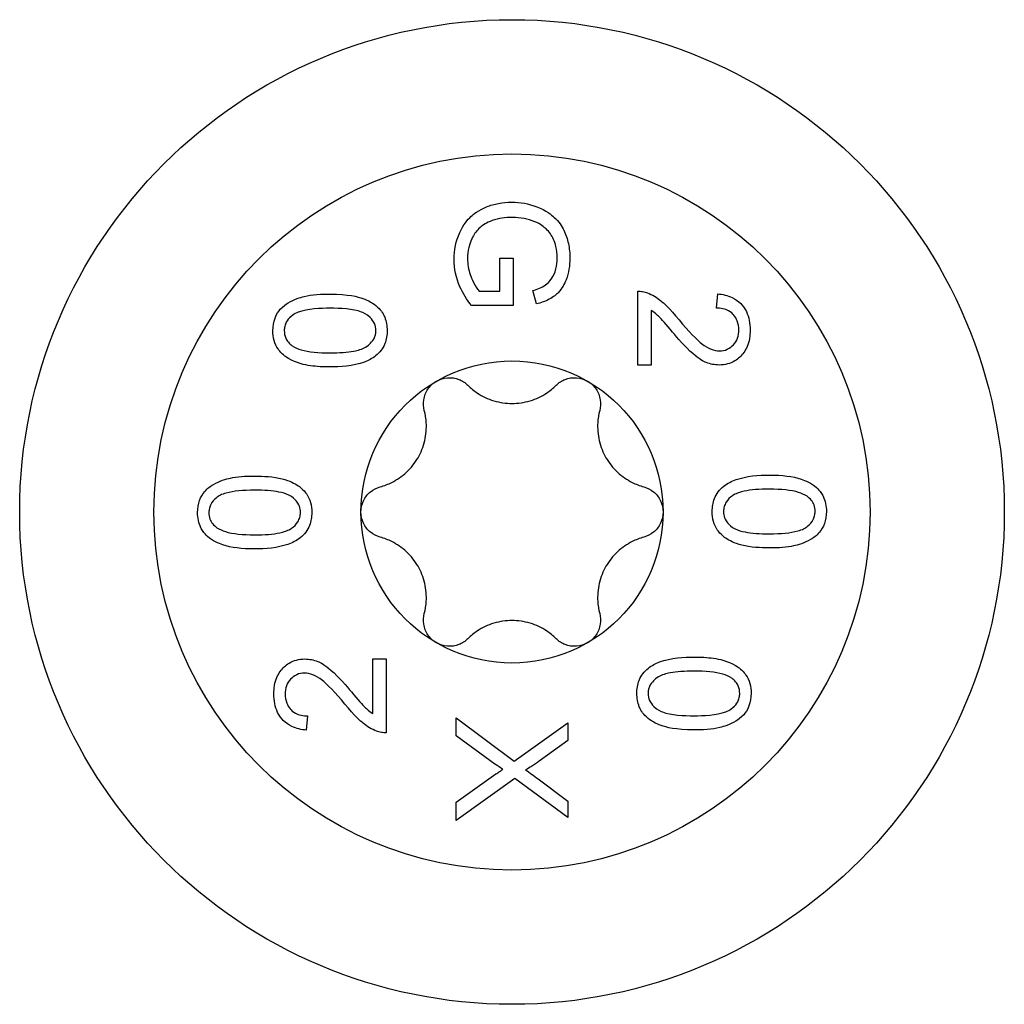
# Model space of a CAD drawing. Units: millimetres. Extents: x -39 to 94, y -432 to 4.
# Drawn here: x -11 to 11, y -283 to -261 of the extents above; entities that cross this region are included whole.
import ezdxf

# ---------------------------------------------------------------- set-up
doc = ezdxf.new("R2010")
doc.units = ezdxf.units.MM

# ---------------------------------------------------------------- blocks, each defined once
blk = doc.blocks.new('SWWZ80x200-Top')
at = {"layer": ''}
for p, q in [((-0.272, 4.934), (-0.272, 5.668)), ((-0.272, 5.668), (0.024, 5.668)), ((0.024, 5.668), (0.024, 4.611)), ((-0.735, 4.934), (-0.272, 4.934)), ((0.55, 4.649), (0.468, 4.946)), ((2.811, 3.28), (2.811, 4.932)), ((4.566, 4.558), (4.598, 4.875)), ((0.024, 4.611), (-0.902, 4.611)), ((3.106, 4.505), (3.106, 3.28)), ((3.106, 3.28), (2.811, 3.28)), ((-3.106, -4.505), (-3.106, -3.28)), ((-3.106, -3.28), (-2.811, -3.28)), ((-2.811, -3.28), (-2.811, -4.932)), ((-4.566, -4.558), (-4.598, -4.875)), ((-1.25, -4.998), (-1.25, -4.6)), ((-1.25, -4.6), (0.046, -5.566)), ((0.046, -5.566), (1.25, -4.714)), ((1.25, -4.714), (1.25, -5.107)), ((-0.383, -5.631), (-1.25, -4.998)), ((1.25, -5.107), (0.61, -5.564)), ((-1.25, -6.486), (-0.358, -5.854)), ((0.061, -5.957), (-1.25, -6.892)), ((1.25, -6.824), (0.061, -5.957)), ((0.585, -5.964), (1.25, -6.464)), ((-1.25, -6.892), (-1.25, -6.486)), ((1.25, -6.464), (1.25, -6.824))]:
    blk.add_line(p, q, dxfattribs=at)
for radius in [11, 8, 3.375]:
    blk.add_circle((0, 0), radius, dxfattribs=at)
for points, knots in [([(-1.293, 5.645), (-1.293, 5.853), (-1.255, 6.054), (-1.089, 6.421), (-0.992, 6.532), (-0.862, 6.653), (-0.751, 6.745), (-0.482, 6.854), (-0.394, 6.879), (-0.207, 6.914), (-0.11, 6.922), (-0.012, 6.922)], [0, 0, 0, 0, 0.0680381, 0.0680381, 0.1310349, 0.1310349, 0.1760987, 0.1760987, 0.196834, 0.196834, 0.2187193, 0.2187193, 0.2187193, 0.2187193]), ([(-0.012, 6.922), (0.183, 6.922), (0.372, 6.889), (0.765, 6.739), (0.887, 6.637), (1.05, 6.487), (1.116, 6.379), (1.205, 6.2), (1.238, 6.1), (1.283, 5.89), (1.293, 5.78), (1.293, 5.67)], [0, 0, 0, 0, 0.0586773, 0.0586773, 0.1280745, 0.1280745, 0.2831866, 0.2831866, 0.4586243, 0.4586243, 0.642386, 0.642386, 0.642386, 0.642386]), ([(0.009, 6.581), (-0.145, 6.581), (-0.301, 6.563), (-0.568, 6.467), (-0.654, 6.408), (-0.783, 6.294), (-0.838, 6.222), (-0.9, 6.102), (-0.939, 6.021), (-0.985, 5.828), (-0.994, 5.747), (-0.994, 5.664)], [0, 0, 0, 0, 0.0459509, 0.0459509, 0.0857291, 0.0857291, 0.1331998, 0.1331998, 0.1560113, 0.1560113, 0.172362, 0.172362, 0.172362, 0.172362]), ([(0.512, 6.486), (0.434, 6.517), (0.354, 6.541), (0.184, 6.573), (0.097, 6.581), (0.009, 6.581)], [0, 0, 0, 0, 0.0254903, 0.0254903, 0.05191274, 0.05191274, 0.05191274, 0.05191274]), ([(1.009, 5.668), (1.009, 5.882), (0.963, 6.012), (0.888, 6.177), (0.835, 6.258), (0.719, 6.363), (0.636, 6.432), (0.512, 6.486)], [0, 0, 0, 0, 0.0702296, 0.0702296, 0.1482646, 0.1482646, 0.1935907, 0.1935907, 0.1935907, 0.1935907]), ([(-0.902, 4.611), (-1.007, 4.742), (-1.096, 4.883), (-1.249, 5.231), (-1.293, 5.434), (-1.293, 5.645)], [0, 0, 0, 0, 0.0529124, 0.0529124, 0.1220997, 0.1220997, 0.1220997, 0.1220997]), ([(-0.994, 5.664), (-0.994, 5.541), (-0.973, 5.421), (-0.904, 5.219), (-0.834, 5.046), (-0.735, 4.934)], [0, 0, 0, 0, 0.04031219, 0.04031219, 0.06936582, 0.06936582, 0.06936582, 0.06936582]), ([(0.468, 4.946), (0.565, 4.975), (0.667, 5.016), (0.787, 5.099), (0.84, 5.142), (0.923, 5.273), (0.957, 5.344), (1, 5.509), (1.009, 5.588), (1.009, 5.668)], [0, 0, 0, 0, 0.03089856, 0.03089856, 0.04509613, 0.04509613, 0.05385496, 0.05385496, 0.06160139, 0.06160139, 0.06160139, 0.06160139]), ([(1.293, 5.67), (1.293, 5.506), (1.269, 5.343), (1.174, 5.1), (1.12, 4.993), (0.993, 4.863), (0.932, 4.807), (0.742, 4.707), (0.646, 4.673), (0.55, 4.649)], [0, 0, 0, 0, 0.0537672, 0.0537672, 0.0842571, 0.0842571, 0.0962172, 0.0962172, 0.1062763, 0.1062763, 0.1062763, 0.1062763]), ([(-5.342, 4.055), (-5.342, 4.148), (-5.329, 4.243), (-5.26, 4.423), (-5.214, 4.488), (-5.117, 4.599), (-5.052, 4.644), (-4.868, 4.754), (-4.727, 4.795), (-4.469, 4.859), (-4.246, 4.869), (-4.065, 4.869)], [0, 0, 0, 0, 0.0293576, 0.0293576, 0.0588643, 0.0588643, 0.106368, 0.106368, 0.2223566, 0.2223566, 0.4810834, 0.4810834, 0.4810834, 0.4810834]), ([(-4.065, 4.869), (-3.658, 4.869), (-3.446, 4.811), (-3.211, 4.728), (-3.098, 4.667), (-2.911, 4.493), (-2.867, 4.408), (-2.806, 4.26), (-2.79, 4.159), (-2.79, 4.055)], [0, 0, 0, 0, 0.1283598, 0.1283598, 0.2667153, 0.2667153, 0.4051224, 0.4051224, 0.6435229, 0.6435229, 0.6435229, 0.6435229]), ([(2.811, 4.932), (2.847, 4.933), (2.883, 4.931), (2.955, 4.919), (2.99, 4.909), (3.025, 4.896)], [0, 0, 0, 0, 0.01112352, 0.01112352, 0.02217255, 0.02217255, 0.02217255, 0.02217255]), ([(3.025, 4.896), (3.134, 4.855), (3.234, 4.794), (3.386, 4.671), (3.515, 4.56), (3.735, 4.292)], [0, 0, 0, 0, 0.03504841, 0.03504841, 0.05867231, 0.05867231, 0.05867231, 0.05867231]), ([(4.598, 4.875), (4.706, 4.865), (4.817, 4.841), (4.989, 4.76), (5.054, 4.716), (5.145, 4.623), (5.195, 4.565), (5.267, 4.415), (5.287, 4.35), (5.315, 4.211), (5.321, 4.136), (5.321, 4.063)], [0, 0, 0, 0, 0.03423416, 0.03423416, 0.05832434, 0.05832434, 0.07314304, 0.07314304, 0.08357483, 0.08357483, 0.09520541, 0.09520541, 0.09520541, 0.09520541]), ([(-4.065, 4.553), (-4.265, 4.553), (-4.576, 4.542), (-4.813, 4.451), (-4.875, 4.424), (-4.983, 4.327), (-5.017, 4.286), (-5.058, 4.209), (-5.069, 4.179), (-5.085, 4.116), (-5.088, 4.084), (-5.088, 4.052)], [0, 0, 0, 0, 0.06311749, 0.06311749, 0.07404454, 0.07404454, 0.08059592, 0.08059592, 0.08454564, 0.08454564, 0.08863412, 0.08863412, 0.08863412, 0.08863412]), ([(-3.042, 4.055), (-3.042, 4.11), (-3.052, 4.162), (-3.095, 4.261), (-3.128, 4.305), (-3.247, 4.423), (-3.333, 4.457), (-3.552, 4.539), (-3.84, 4.553), (-4.065, 4.553)], [0, 0, 0, 0, 0.0171236, 0.0171236, 0.034782, 0.034782, 0.0715475, 0.0715475, 0.3379842, 0.3379842, 0.3379842, 0.3379842]), ([(3.587, 4.021), (3.446, 4.189), (3.335, 4.317), (3.257, 4.391), (3.193, 4.452), (3.106, 4.505)], [0, 0, 0, 0, 0.06583816, 0.06583816, 0.0858165, 0.0858165, 0.0858165, 0.0858165]), ([(5.067, 4.071), (5.067, 4.137), (5.058, 4.205), (5.016, 4.317), (4.99, 4.361), (4.932, 4.428), (4.895, 4.464), (4.798, 4.517), (4.756, 4.532), (4.664, 4.553), (4.615, 4.558), (4.566, 4.558)], [0, 0, 0, 0, 0.02090156, 0.02090156, 0.03660103, 0.03660103, 0.04733887, 0.04733887, 0.0548588, 0.0548588, 0.06332262, 0.06332262, 0.06332262, 0.06332262]), ([(3.735, 4.292), (3.943, 4.04), (4.125, 3.847), (4.303, 3.714), (4.372, 3.668), (4.513, 3.613), (4.574, 3.6), (4.635, 3.6)], [0, 0, 0, 0, 0.0981632, 0.0981632, 0.128273, 0.128273, 0.1500589, 0.1500589, 0.1500589, 0.1500589]), ([(-4.065, 3.24), (-4.212, 3.24), (-4.363, 3.247), (-4.628, 3.286), (-4.821, 3.325), (-5.109, 3.498), (-5.181, 3.577), (-5.265, 3.699), (-5.293, 3.761), (-5.333, 3.901), (-5.342, 3.978), (-5.342, 4.055)], [0, 0, 0, 0, 0.0463034, 0.0463034, 0.086139, 0.086139, 0.112847, 0.112847, 0.1358363, 0.1358363, 0.1606534, 0.1606534, 0.1606534, 0.1606534]), ([(-5.088, 4.052), (-5.088, 3.994), (-5.078, 3.939), (-5.041, 3.853), (-5.021, 3.822), (-4.972, 3.763), (-4.942, 3.737), (-4.909, 3.714)], [0, 0, 0, 0, 0.01831673, 0.01831673, 0.03068463, 0.03068463, 0.04397834, 0.04397834, 0.04397834, 0.04397834]), ([(-4.065, 3.556), (-3.857, 3.556), (-3.679, 3.568), (-3.443, 3.612), (-3.346, 3.639), (-3.222, 3.712), (-3.182, 3.749), (-3.125, 3.808), (-3.094, 3.851), (-3.062, 3.925), (-3.054, 3.95), (-3.044, 4.002), (-3.042, 4.029), (-3.042, 4.055)], [0, 0, 0, 0, 0.0652367, 0.0652367, 0.1070464, 0.1070464, 0.1351635, 0.1351635, 0.1895122, 0.1895122, 0.2167516, 0.2167516, 0.2445713, 0.2445713, 0.2445713, 0.2445713]), ([(-2.79, 4.055), (-2.79, 3.957), (-2.804, 3.857), (-2.863, 3.71), (-2.89, 3.66), (-2.96, 3.567), (-3.001, 3.525), (-3.047, 3.488)], [0, 0, 0, 0, 0.03094805, 0.03094805, 0.04825444, 0.04825444, 0.06605766, 0.06605766, 0.06605766, 0.06605766]), ([(4.627, 3.284), (4.53, 3.284), (4.434, 3.303), (4.284, 3.364), (4.181, 3.414), (3.869, 3.687), (3.689, 3.901), (3.587, 4.021)], [0, 0, 0, 0, 0.03104301, 0.03104301, 0.04973396, 0.04973396, 0.07215941, 0.07215941, 0.07215941, 0.07215941]), ([(5.321, 4.063), (5.321, 3.935), (5.302, 3.809), (5.234, 3.649), (5.21, 3.606), (5.126, 3.488), (5.055, 3.423), (4.928, 3.346), (4.873, 3.323), (4.754, 3.291), (4.691, 3.284), (4.627, 3.284)], [0, 0, 0, 0, 0.0405524, 0.0405524, 0.0569512, 0.0569512, 0.0886436, 0.0886436, 0.1100303, 0.1100303, 0.1321393, 0.1321393, 0.1321393, 0.1321393]), ([(4.635, 3.6), (4.696, 3.6), (4.755, 3.611), (4.872, 3.663), (4.917, 3.703), (4.986, 3.778), (5.017, 3.827), (5.058, 3.942), (5.067, 4.006), (5.067, 4.071)], [0, 0, 0, 0, 0.0196995, 0.0196995, 0.0423832, 0.0423832, 0.0728827, 0.0728827, 0.1050396, 0.1050396, 0.1050396, 0.1050396]), ([(-4.909, 3.714), (-4.85, 3.673), (-4.778, 3.645), (-4.544, 3.577), (-4.325, 3.556), (-4.065, 3.556)], [0, 0, 0, 0, 0.02401769, 0.02401769, 0.07992477, 0.07992477, 0.07992477, 0.07992477]), ([(-3.047, 3.488), (-3.123, 3.428), (-3.209, 3.384), (-3.55, 3.257), (-3.847, 3.24), (-4.065, 3.24)], [0, 0, 0, 0, 0.0287971, 0.0287971, 0.1102625, 0.1102625, 0.1102625, 0.1102625]), ([(-1.96, 2.269), (-1.98, 2.347), (-1.984, 2.431), (-1.959, 2.59), (-1.927, 2.674), (-1.828, 2.819), (-1.761, 2.881), (-1.687, 2.923)], [0.02822296, 0.02822296, 0.02822296, 0.02822296, 0.05259324, 0.05259324, 0.07796832, 0.07796832, 0.10334341, 0.10334341, 0.10334341, 0.10334341]), ([(-1.687, 2.923), (-1.614, 2.965), (-1.528, 2.993), (-1.352, 3.006), (-1.264, 2.992), (-1.113, 2.934), (-1.043, 2.889), (-0.985, 2.831)], [0.10334341, 0.10334341, 0.10334341, 0.10334341, 0.12871849, 0.12871849, 0.15409357, 0.15409357, 0.17846385, 0.17846385, 0.17846385, 0.17846385]), ([(0.985, 2.831), (1.043, 2.889), (1.113, 2.934), (1.264, 2.992), (1.352, 3.006), (1.528, 2.993), (1.614, 2.965), (1.688, 2.923)], [0.02822296, 0.02822296, 0.02822296, 0.02822296, 0.05259324, 0.05259324, 0.07796832, 0.07796832, 0.10334341, 0.10334341, 0.10334341, 0.10334341]), ([(1.688, 2.923), (1.761, 2.881), (1.828, 2.819), (1.927, 2.674), (1.959, 2.59), (1.984, 2.431), (1.98, 2.347), (1.96, 2.269)], [0.10334341, 0.10334341, 0.10334341, 0.10334341, 0.12871849, 0.12871849, 0.15409357, 0.15409357, 0.17846385, 0.17846385, 0.17846385, 0.17846385]), ([(-0.985, 2.831), (-0.918, 2.765), (-0.845, 2.706), (-0.665, 2.587), (-0.539, 2.526), (-0.272, 2.445), (-0.131, 2.425), (0.131, 2.425), (0.272, 2.445), (0.539, 2.526), (0.665, 2.587), (0.845, 2.706), (0.918, 2.765), (0.985, 2.831)], [0.0579032, 0.0579032, 0.0579032, 0.0579032, 0.0857843, 0.0857843, 0.1251708, 0.1251708, 0.1645574, 0.1645574, 0.2039439, 0.2039439, 0.2433305, 0.2433305, 0.2712116, 0.2712116, 0.2712116, 0.2712116]), ([(-2.945, 0.563), (-2.853, 0.587), (-2.766, 0.621), (-2.572, 0.718), (-2.457, 0.796), (-2.253, 0.986), (-2.166, 1.099), (-2.034, 1.326), (-1.981, 1.458), (-1.918, 1.73), (-1.908, 1.869), (-1.921, 2.085), (-1.935, 2.177), (-1.96, 2.269)], [0.0579032, 0.0579032, 0.0579032, 0.0579032, 0.0857843, 0.0857843, 0.1251708, 0.1251708, 0.1645574, 0.1645574, 0.2039439, 0.2039439, 0.2433305, 0.2433305, 0.2712116, 0.2712116, 0.2712116, 0.2712116]), ([(1.96, 2.269), (1.935, 2.177), (1.921, 2.085), (1.908, 1.869), (1.918, 1.73), (1.981, 1.458), (2.034, 1.326), (2.166, 1.099), (2.253, 0.986), (2.457, 0.796), (2.572, 0.718), (2.766, 0.621), (2.853, 0.587), (2.945, 0.563)], [0.0579032, 0.0579032, 0.0579032, 0.0579032, 0.0857843, 0.0857843, 0.1251708, 0.1251708, 0.1645574, 0.1645574, 0.2039439, 0.2039439, 0.2433305, 0.2433305, 0.2712116, 0.2712116, 0.2712116, 0.2712116]), ([(-7.026, -0.01), (-7.026, 0.083), (-7.012, 0.174), (-6.954, 0.334), (-6.916, 0.399), (-6.806, 0.529), (-6.737, 0.579), (-6.536, 0.695), (-6.388, 0.738), (-6.146, 0.789), (-5.963, 0.803), (-5.749, 0.803)], [0, 0, 0, 0, 0.0280175, 0.0280175, 0.0517363, 0.0517363, 0.0808919, 0.0808919, 0.1406673, 0.1406673, 0.2294445, 0.2294445, 0.2294445, 0.2294445]), ([(-5.749, 0.803), (-5.552, 0.803), (-5.331, 0.79), (-4.963, 0.698), (-4.853, 0.638), (-4.7, 0.532), (-4.634, 0.467), (-4.549, 0.339), (-4.522, 0.279), (-4.483, 0.141), (-4.474, 0.065), (-4.474, -0.01)], [0, 0, 0, 0, 0.0649071, 0.0649071, 0.1226299, 0.1226299, 0.1868209, 0.1868209, 0.2367084, 0.2367084, 0.2918574, 0.2918574, 0.2918574, 0.2918574]), ([(4.732, 0.578), (4.814, 0.643), (4.91, 0.69), (5.238, 0.805), (5.51, 0.826), (5.749, 0.826)], [0, 0, 0, 0, 0.0329573, 0.0329573, 0.1114971, 0.1114971, 0.1114971, 0.1114971]), ([(5.749, 0.826), (6.033, 0.826), (6.275, 0.798), (6.554, 0.704), (6.687, 0.649), (6.889, 0.468), (6.932, 0.392), (6.978, 0.301), (6.996, 0.248), (7.02, 0.133), (7.026, 0.072), (7.026, 0.01)], [0, 0, 0, 0, 0.0935063, 0.0935063, 0.1392765, 0.1392765, 0.1744488, 0.1744488, 0.2161632, 0.2161632, 0.2615084, 0.2615084, 0.2615084, 0.2615084]), ([(-5.749, 0.487), (-6.01, 0.487), (-6.227, 0.468), (-6.489, 0.395), (-6.554, 0.359), (-6.658, 0.272), (-6.699, 0.226), (-6.742, 0.143), (-6.753, 0.113), (-6.769, 0.051), (-6.772, 0.018), (-6.772, -0.014)], [0, 0, 0, 0, 0.0859606, 0.0859606, 0.1426628, 0.1426628, 0.1870194, 0.1870194, 0.2093874, 0.2093874, 0.2320478, 0.2320478, 0.2320478, 0.2320478]), ([(-4.726, -0.01), (-4.726, 0.038), (-4.734, 0.086), (-4.769, 0.176), (-4.795, 0.215), (-4.854, 0.283), (-4.902, 0.334), (-5.052, 0.409), (-5.134, 0.431), (-5.354, 0.474), (-5.537, 0.487), (-5.749, 0.487)], [0, 0, 0, 0, 0.01466309, 0.01466309, 0.02924178, 0.02924178, 0.04237178, 0.04237178, 0.05350475, 0.05350475, 0.07561107, 0.07561107, 0.07561107, 0.07561107]), ([(-3.375, 0), (-3.375, 0.085), (-3.356, 0.173), (-3.279, 0.332), (-3.223, 0.402), (-3.097, 0.503), (-3.023, 0.541), (-2.945, 0.563)], [0.10334341, 0.10334341, 0.10334341, 0.10334341, 0.12871849, 0.12871849, 0.15409357, 0.15409357, 0.17846385, 0.17846385, 0.17846385, 0.17846385]), ([(2.945, 0.563), (3.023, 0.541), (3.097, 0.503), (3.223, 0.402), (3.279, 0.332), (3.356, 0.173), (3.375, 0.085), (3.375, 0)], [0.02822296, 0.02822296, 0.02822296, 0.02822296, 0.05259324, 0.05259324, 0.07796832, 0.07796832, 0.10334341, 0.10334341, 0.10334341, 0.10334341]), ([(4.474, 0.01), (4.474, 0.109), (4.489, 0.207), (4.545, 0.354), (4.574, 0.405), (4.644, 0.5), (4.686, 0.542), (4.732, 0.578)], [0, 0, 0, 0, 0.02966211, 0.02966211, 0.04774059, 0.04774059, 0.06607165, 0.06607165, 0.06607165, 0.06607165]), ([(5.749, 0.51), (5.528, 0.51), (5.336, 0.496), (5.023, 0.43), (4.954, 0.384), (4.871, 0.324), (4.821, 0.277), (4.766, 0.188), (4.751, 0.155), (4.731, 0.084), (4.726, 0.048), (4.726, 0.01)], [0, 0, 0, 0, 0.0726131, 0.0726131, 0.1505103, 0.1505103, 0.2918977, 0.2918977, 0.3669126, 0.3669126, 0.4428454, 0.4428454, 0.4428454, 0.4428454]), ([(6.593, 0.352), (6.537, 0.391), (6.469, 0.418), (6.239, 0.487), (6.016, 0.51), (5.749, 0.51)], [0, 0, 0, 0, 0.02233877, 0.02233877, 0.08036668, 0.08036668, 0.08036668, 0.08036668]), ([(6.772, 0.014), (6.772, 0.064), (6.765, 0.113), (6.734, 0.198), (6.713, 0.233), (6.661, 0.298), (6.628, 0.327), (6.593, 0.352)], [0, 0, 0, 0, 0.01497077, 0.01497077, 0.02762212, 0.02762212, 0.04151617, 0.04151617, 0.04151617, 0.04151617]), ([(-2.945, -0.563), (-3.023, -0.541), (-3.097, -0.503), (-3.223, -0.402), (-3.279, -0.332), (-3.356, -0.173), (-3.375, -0.085), (-3.375, 0)], [0.02822296, 0.02822296, 0.02822296, 0.02822296, 0.05259324, 0.05259324, 0.07796832, 0.07796832, 0.10334341, 0.10334341, 0.10334341, 0.10334341]), ([(3.375, 0), (3.375, -0.085), (3.356, -0.173), (3.279, -0.332), (3.223, -0.402), (3.097, -0.503), (3.023, -0.541), (2.945, -0.563)], [0.10334341, 0.10334341, 0.10334341, 0.10334341, 0.12871849, 0.12871849, 0.15409357, 0.15409357, 0.17846385, 0.17846385, 0.17846385, 0.17846385]), ([(5.749, -0.803), (5.552, -0.803), (5.331, -0.79), (4.963, -0.698), (4.853, -0.638), (4.7, -0.532), (4.634, -0.467), (4.549, -0.339), (4.522, -0.279), (4.483, -0.141), (4.474, -0.065), (4.474, 0.01)], [0, 0, 0, 0, 0.0649071, 0.0649071, 0.1226299, 0.1226299, 0.1868209, 0.1868209, 0.2367084, 0.2367084, 0.2918574, 0.2918574, 0.2918574, 0.2918574]), ([(4.726, 0.01), (4.726, -0.038), (4.734, -0.086), (4.769, -0.176), (4.795, -0.215), (4.854, -0.283), (4.902, -0.334), (5.052, -0.409), (5.134, -0.431), (5.354, -0.474), (5.537, -0.487), (5.749, -0.487)], [0, 0, 0, 0, 0.01466309, 0.01466309, 0.02924178, 0.02924178, 0.04237178, 0.04237178, 0.05350475, 0.05350475, 0.07561107, 0.07561107, 0.07561107, 0.07561107]), ([(5.749, -0.487), (6.01, -0.487), (6.227, -0.468), (6.489, -0.395), (6.554, -0.359), (6.658, -0.272), (6.699, -0.226), (6.742, -0.143), (6.753, -0.113), (6.769, -0.051), (6.772, -0.018), (6.772, 0.014)], [0, 0, 0, 0, 0.0859606, 0.0859606, 0.1426628, 0.1426628, 0.1870194, 0.1870194, 0.2093874, 0.2093874, 0.2320478, 0.2320478, 0.2320478, 0.2320478]), ([(7.026, 0.01), (7.026, -0.083), (7.012, -0.174), (6.954, -0.334), (6.916, -0.399), (6.806, -0.529), (6.737, -0.579), (6.536, -0.695), (6.388, -0.738), (6.146, -0.789), (5.963, -0.803), (5.749, -0.803)], [0, 0, 0, 0, 0.0280175, 0.0280175, 0.0517363, 0.0517363, 0.0808919, 0.0808919, 0.1406673, 0.1406673, 0.2294445, 0.2294445, 0.2294445, 0.2294445]), ([(-5.749, -0.826), (-6.033, -0.826), (-6.275, -0.798), (-6.554, -0.704), (-6.687, -0.649), (-6.889, -0.468), (-6.932, -0.392), (-6.978, -0.301), (-6.996, -0.248), (-7.02, -0.133), (-7.026, -0.072), (-7.026, -0.01)], [0, 0, 0, 0, 0.0935063, 0.0935063, 0.1392765, 0.1392765, 0.1744488, 0.1744488, 0.2161632, 0.2161632, 0.2615084, 0.2615084, 0.2615084, 0.2615084]), ([(-6.772, -0.014), (-6.772, -0.064), (-6.765, -0.113), (-6.734, -0.198), (-6.713, -0.233), (-6.661, -0.298), (-6.628, -0.327), (-6.593, -0.352)], [0, 0, 0, 0, 0.01497077, 0.01497077, 0.02762212, 0.02762212, 0.04151617, 0.04151617, 0.04151617, 0.04151617]), ([(-5.749, -0.51), (-5.528, -0.51), (-5.336, -0.496), (-5.023, -0.43), (-4.954, -0.384), (-4.871, -0.324), (-4.821, -0.277), (-4.766, -0.188), (-4.751, -0.155), (-4.731, -0.084), (-4.726, -0.048), (-4.726, -0.01)], [0, 0, 0, 0, 0.0726131, 0.0726131, 0.1505103, 0.1505103, 0.2918977, 0.2918977, 0.3669126, 0.3669126, 0.4428454, 0.4428454, 0.4428454, 0.4428454]), ([(-4.474, -0.01), (-4.474, -0.109), (-4.489, -0.207), (-4.545, -0.354), (-4.574, -0.405), (-4.644, -0.5), (-4.686, -0.542), (-4.732, -0.578)], [0, 0, 0, 0, 0.02966211, 0.02966211, 0.04774059, 0.04774059, 0.06607165, 0.06607165, 0.06607165, 0.06607165]), ([(-6.593, -0.352), (-6.537, -0.391), (-6.469, -0.418), (-6.239, -0.487), (-6.016, -0.51), (-5.749, -0.51)], [0, 0, 0, 0, 0.02233877, 0.02233877, 0.08036668, 0.08036668, 0.08036668, 0.08036668]), ([(-4.732, -0.578), (-4.814, -0.643), (-4.91, -0.69), (-5.238, -0.805), (-5.51, -0.826), (-5.749, -0.826)], [0, 0, 0, 0, 0.0329573, 0.0329573, 0.1114971, 0.1114971, 0.1114971, 0.1114971]), ([(-1.96, -2.269), (-1.935, -2.177), (-1.921, -2.085), (-1.908, -1.869), (-1.918, -1.73), (-1.981, -1.458), (-2.034, -1.326), (-2.166, -1.099), (-2.253, -0.986), (-2.457, -0.796), (-2.572, -0.718), (-2.766, -0.621), (-2.853, -0.587), (-2.945, -0.563)], [0.0579032, 0.0579032, 0.0579032, 0.0579032, 0.0857843, 0.0857843, 0.1251708, 0.1251708, 0.1645574, 0.1645574, 0.2039439, 0.2039439, 0.2433305, 0.2433305, 0.2712116, 0.2712116, 0.2712116, 0.2712116]), ([(2.945, -0.563), (2.853, -0.587), (2.766, -0.621), (2.572, -0.718), (2.457, -0.796), (2.253, -0.986), (2.166, -1.099), (2.034, -1.326), (1.981, -1.458), (1.918, -1.73), (1.908, -1.869), (1.921, -2.085), (1.935, -2.177), (1.96, -2.269)], [0.0579032, 0.0579032, 0.0579032, 0.0579032, 0.0857843, 0.0857843, 0.1251708, 0.1251708, 0.1645574, 0.1645574, 0.2039439, 0.2039439, 0.2433305, 0.2433305, 0.2712116, 0.2712116, 0.2712116, 0.2712116]), ([(-1.687, -2.923), (-1.761, -2.881), (-1.828, -2.819), (-1.927, -2.674), (-1.959, -2.59), (-1.984, -2.431), (-1.98, -2.347), (-1.96, -2.269)], [0.10334341, 0.10334341, 0.10334341, 0.10334341, 0.12871849, 0.12871849, 0.15409357, 0.15409357, 0.17846385, 0.17846385, 0.17846385, 0.17846385]), ([(1.96, -2.269), (1.98, -2.347), (1.984, -2.431), (1.959, -2.59), (1.927, -2.674), (1.828, -2.819), (1.761, -2.881), (1.688, -2.923)], [0.02822296, 0.02822296, 0.02822296, 0.02822296, 0.05259324, 0.05259324, 0.07796832, 0.07796832, 0.10334341, 0.10334341, 0.10334341, 0.10334341]), ([(0.985, -2.831), (0.918, -2.765), (0.845, -2.706), (0.665, -2.587), (0.539, -2.526), (0.272, -2.445), (0.131, -2.425), (-0.131, -2.425), (-0.272, -2.445), (-0.539, -2.526), (-0.665, -2.587), (-0.845, -2.706), (-0.918, -2.765), (-0.985, -2.831)], [0.0579032, 0.0579032, 0.0579032, 0.0579032, 0.0857843, 0.0857843, 0.1251708, 0.1251708, 0.1645574, 0.1645574, 0.2039439, 0.2039439, 0.2433305, 0.2433305, 0.2712116, 0.2712116, 0.2712116, 0.2712116]), ([(-0.985, -2.831), (-1.043, -2.889), (-1.113, -2.934), (-1.264, -2.992), (-1.352, -3.006), (-1.528, -2.993), (-1.614, -2.965), (-1.687, -2.923)], [0.02822296, 0.02822296, 0.02822296, 0.02822296, 0.05259324, 0.05259324, 0.07796832, 0.07796832, 0.10334341, 0.10334341, 0.10334341, 0.10334341]), ([(1.688, -2.923), (1.614, -2.965), (1.528, -2.993), (1.352, -3.006), (1.264, -2.992), (1.113, -2.934), (1.043, -2.889), (0.985, -2.831)], [0.10334341, 0.10334341, 0.10334341, 0.10334341, 0.12871849, 0.12871849, 0.15409357, 0.15409357, 0.17846385, 0.17846385, 0.17846385, 0.17846385]), ([(-5.321, -4.063), (-5.321, -3.935), (-5.302, -3.809), (-5.234, -3.649), (-5.21, -3.606), (-5.126, -3.488), (-5.055, -3.423), (-4.928, -3.346), (-4.873, -3.323), (-4.754, -3.291), (-4.691, -3.284), (-4.627, -3.284)], [0, 0, 0, 0, 0.0405524, 0.0405524, 0.0569512, 0.0569512, 0.0886436, 0.0886436, 0.1100303, 0.1100303, 0.1321393, 0.1321393, 0.1321393, 0.1321393]), ([(-4.627, -3.284), (-4.53, -3.284), (-4.434, -3.303), (-4.284, -3.364), (-4.181, -3.414), (-3.869, -3.687), (-3.689, -3.901), (-3.587, -4.021)], [0, 0, 0, 0, 0.03104301, 0.03104301, 0.04973396, 0.04973396, 0.07215941, 0.07215941, 0.07215941, 0.07215941]), ([(3.047, -3.488), (3.123, -3.428), (3.209, -3.384), (3.55, -3.257), (3.847, -3.24), (4.065, -3.24)], [0, 0, 0, 0, 0.0287971, 0.0287971, 0.1102625, 0.1102625, 0.1102625, 0.1102625]), ([(4.065, -3.24), (4.212, -3.24), (4.363, -3.247), (4.628, -3.286), (4.821, -3.325), (5.109, -3.498), (5.181, -3.577), (5.265, -3.699), (5.293, -3.761), (5.333, -3.901), (5.342, -3.978), (5.342, -4.055)], [0, 0, 0, 0, 0.0463034, 0.0463034, 0.086139, 0.086139, 0.112847, 0.112847, 0.1358363, 0.1358363, 0.1606534, 0.1606534, 0.1606534, 0.1606534]), ([(2.79, -4.055), (2.79, -3.957), (2.804, -3.857), (2.863, -3.71), (2.89, -3.66), (2.96, -3.567), (3.001, -3.525), (3.047, -3.488)], [0, 0, 0, 0, 0.03094805, 0.03094805, 0.04825444, 0.04825444, 0.06605766, 0.06605766, 0.06605766, 0.06605766]), ([(-4.635, -3.6), (-4.696, -3.6), (-4.755, -3.611), (-4.872, -3.663), (-4.917, -3.703), (-4.986, -3.778), (-5.017, -3.827), (-5.058, -3.942), (-5.067, -4.006), (-5.067, -4.071)], [0, 0, 0, 0, 0.0196995, 0.0196995, 0.0423832, 0.0423832, 0.0728827, 0.0728827, 0.1050396, 0.1050396, 0.1050396, 0.1050396]), ([(-3.735, -4.292), (-3.943, -4.04), (-4.125, -3.847), (-4.303, -3.714), (-4.372, -3.668), (-4.513, -3.613), (-4.574, -3.6), (-4.635, -3.6)], [0, 0, 0, 0, 0.0981632, 0.0981632, 0.128273, 0.128273, 0.1500589, 0.1500589, 0.1500589, 0.1500589]), ([(4.065, -3.556), (3.857, -3.556), (3.679, -3.568), (3.443, -3.612), (3.346, -3.639), (3.222, -3.712), (3.182, -3.749), (3.125, -3.808), (3.094, -3.851), (3.062, -3.925), (3.054, -3.95), (3.044, -4.002), (3.042, -4.029), (3.042, -4.055)], [0, 0, 0, 0, 0.0652367, 0.0652367, 0.1070464, 0.1070464, 0.1351635, 0.1351635, 0.1895122, 0.1895122, 0.2167516, 0.2167516, 0.2445713, 0.2445713, 0.2445713, 0.2445713]), ([(4.909, -3.714), (4.85, -3.673), (4.778, -3.645), (4.544, -3.577), (4.325, -3.556), (4.065, -3.556)], [0, 0, 0, 0, 0.02401769, 0.02401769, 0.07992477, 0.07992477, 0.07992477, 0.07992477]), ([(5.088, -4.052), (5.088, -3.994), (5.078, -3.939), (5.041, -3.853), (5.021, -3.822), (4.972, -3.763), (4.942, -3.737), (4.909, -3.714)], [0, 0, 0, 0, 0.01831673, 0.01831673, 0.03068463, 0.03068463, 0.04397834, 0.04397834, 0.04397834, 0.04397834]), ([(-4.598, -4.875), (-4.706, -4.865), (-4.817, -4.841), (-4.989, -4.76), (-5.054, -4.716), (-5.145, -4.623), (-5.195, -4.565), (-5.267, -4.415), (-5.287, -4.35), (-5.315, -4.211), (-5.321, -4.136), (-5.321, -4.063)], [0, 0, 0, 0, 0.03423416, 0.03423416, 0.05832434, 0.05832434, 0.07314304, 0.07314304, 0.08357483, 0.08357483, 0.09520541, 0.09520541, 0.09520541, 0.09520541]), ([(-5.067, -4.071), (-5.067, -4.137), (-5.058, -4.205), (-5.016, -4.317), (-4.99, -4.361), (-4.932, -4.428), (-4.895, -4.464), (-4.798, -4.517), (-4.756, -4.532), (-4.664, -4.553), (-4.615, -4.558), (-4.566, -4.558)], [0, 0, 0, 0, 0.02090156, 0.02090156, 0.03660103, 0.03660103, 0.04733887, 0.04733887, 0.0548588, 0.0548588, 0.06332262, 0.06332262, 0.06332262, 0.06332262]), ([(-3.587, -4.021), (-3.446, -4.189), (-3.335, -4.317), (-3.257, -4.391), (-3.193, -4.452), (-3.106, -4.505)], [0, 0, 0, 0, 0.06583816, 0.06583816, 0.0858165, 0.0858165, 0.0858165, 0.0858165]), ([(4.065, -4.869), (3.658, -4.869), (3.446, -4.811), (3.211, -4.728), (3.098, -4.667), (2.911, -4.493), (2.867, -4.408), (2.806, -4.26), (2.79, -4.159), (2.79, -4.055)], [0, 0, 0, 0, 0.1283598, 0.1283598, 0.2667153, 0.2667153, 0.4051224, 0.4051224, 0.6435229, 0.6435229, 0.6435229, 0.6435229]), ([(3.042, -4.055), (3.042, -4.11), (3.052, -4.162), (3.095, -4.261), (3.128, -4.305), (3.247, -4.423), (3.333, -4.457), (3.552, -4.539), (3.84, -4.553), (4.065, -4.553)], [0, 0, 0, 0, 0.0171236, 0.0171236, 0.034782, 0.034782, 0.0715475, 0.0715475, 0.3379842, 0.3379842, 0.3379842, 0.3379842]), ([(4.065, -4.553), (4.265, -4.553), (4.576, -4.542), (4.813, -4.451), (4.875, -4.424), (4.983, -4.327), (5.017, -4.286), (5.058, -4.209), (5.069, -4.179), (5.085, -4.116), (5.088, -4.084), (5.088, -4.052)], [0, 0, 0, 0, 0.06311749, 0.06311749, 0.07404454, 0.07404454, 0.08059592, 0.08059592, 0.08454564, 0.08454564, 0.08863412, 0.08863412, 0.08863412, 0.08863412]), ([(5.342, -4.055), (5.342, -4.148), (5.329, -4.243), (5.26, -4.423), (5.214, -4.488), (5.117, -4.599), (5.052, -4.644), (4.868, -4.754), (4.727, -4.795), (4.469, -4.859), (4.246, -4.869), (4.065, -4.869)], [0, 0, 0, 0, 0.0293576, 0.0293576, 0.0588643, 0.0588643, 0.106368, 0.106368, 0.2223566, 0.2223566, 0.4810834, 0.4810834, 0.4810834, 0.4810834]), ([(-3.025, -4.896), (-3.134, -4.855), (-3.234, -4.794), (-3.386, -4.671), (-3.515, -4.56), (-3.735, -4.292)], [0, 0, 0, 0, 0.03504841, 0.03504841, 0.05867231, 0.05867231, 0.05867231, 0.05867231]), ([(-2.811, -4.932), (-2.847, -4.933), (-2.883, -4.931), (-2.955, -4.919), (-2.99, -4.909), (-3.025, -4.896)], [0, 0, 0, 0, 0.01112352, 0.01112352, 0.02217255, 0.02217255, 0.02217255, 0.02217255]), ([(-0.204, -5.749), (-0.241, -5.726), (-0.277, -5.702), (-0.334, -5.664), (-0.362, -5.646), (-0.383, -5.631)], [0, 0, 0, 0, 0.01341038, 0.01341038, 0.02193797, 0.02193797, 0.02193797, 0.02193797]), ([(0.61, -5.564), (0.554, -5.605), (0.493, -5.647), (0.395, -5.711), (0.347, -5.741), (0.303, -5.764)], [0, 0, 0, 0, 0.02124117, 0.02124117, 0.03628819, 0.03628819, 0.03628819, 0.03628819]), ([(-0.358, -5.854), (-0.333, -5.836), (-0.307, -5.819), (-0.256, -5.784), (-0.23, -5.766), (-0.204, -5.749)], [0, 0, 0, 0, 0.00964711, 0.00964711, 0.01934551, 0.01934551, 0.01934551, 0.01934551]), ([(0.303, -5.764), (0.349, -5.793), (0.395, -5.824), (0.489, -5.891), (0.538, -5.927), (0.585, -5.964)], [0, 0, 0, 0, 0.01697445, 0.01697445, 0.03599215, 0.03599215, 0.03599215, 0.03599215])]:
    blk.add_open_spline(points, degree=3, knots=knots, dxfattribs=at)

msp = doc.modelspace()

# ---------------------------------------------------------------- block references
msp.add_blockref('SWWZ80x200-Top', (0, -272.11))

doc.saveas('drawing.dxf')
